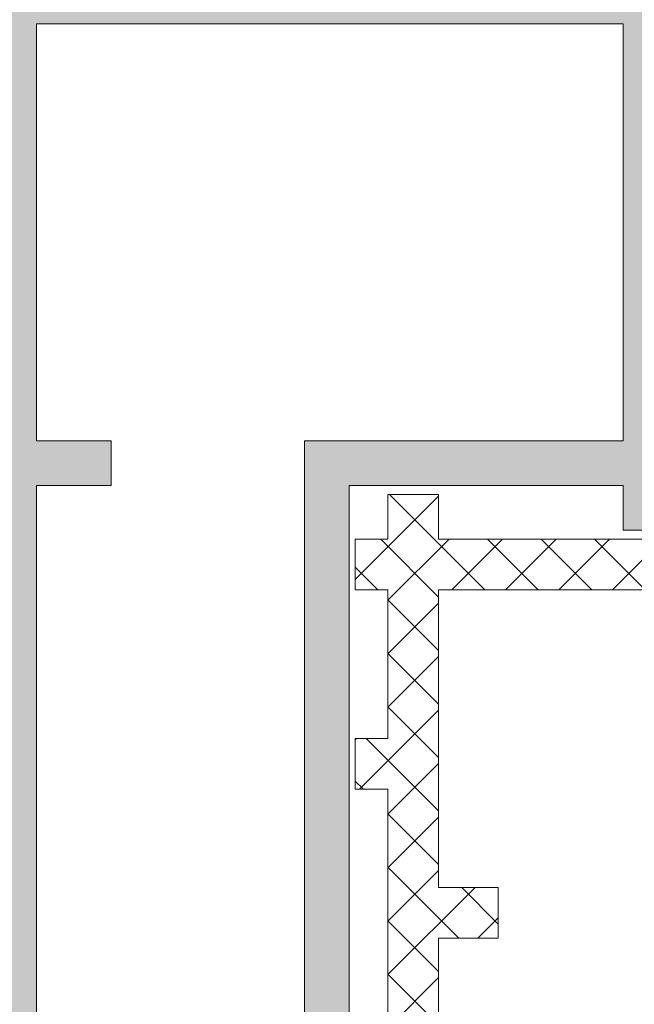
# Model space of a CAD drawing. Units: millimetres. Extents: x 3733 to 4153, y -566 to -269.
# Drawn here: x 3775 to 3785, y -402 to -386 of the extents above; entities that cross this region are included whole.
import ezdxf

# ---------------------------------------------------------------- set-up
doc = ezdxf.new("R2010")
doc.units = ezdxf.units.MM
doc.layers.get('0').update_dxf_attribs({"lineweight": 9})
doc.layers.add('SOMBREADOS', color=18, linetype='Continuous')

msp = doc.modelspace()

# ---------------------------------------------------------------- hatches: boundary and pattern name
at = {"layer": 'SOMBREADOS'}
h = msp.add_hatch(dxfattribs=at)
h.set_pattern_fill('ANSI37', color=256, scale=0.2, style=0)
h.set_pattern_definition([(45, (3732.686791781289, 1513.480017856216), (-0.4490128060534576, 0.4490128060534577), []), (135, (3732.686791781289, 1513.480017856216), (-0.4490128060534577, -0.4490128060534576), [])])
h.paths.add_polyline_path([(3796.627622445396, -327.2803947963919), (3789.12980899284, -327.2803947963919), (3788.00480899284, -325.7056566437818), (3787.928715719117, -325.7056566437818), (3787.028715719118, -326.2306566437817), (3786.878715719117, -326.2306566437817), (3786.878715719117, -324.0806566437818), (3787.028715719118, -324.0806566437818), (3787.928715719117, -324.6056566437817), (3788.451196980237, -324.6056566437817), (3789.644377155007, -326.2803947963919), (3796.113054283229, -326.2803947963919), (3797.306176139376, -324.6056566437817), (3797.828715719118, -324.6056566437817), (3798.728715719118, -324.0806566437818), (3798.878715719117, -324.0806566437818), (3798.878715719117, -326.2306566437817), (3798.728715719118, -326.2306566437817), (3797.828715719118, -325.7056566437818), (3797.752622445396, -325.7056566437818)])
h.paths.add_polyline_path([(3796.627622445396, -318.5709184911718), (3789.12980899284, -318.5709184911718), (3788.00480899284, -320.1456566437816), (3787.928715719117, -320.1456566437816), (3787.028715719118, -319.6206566437818), (3786.878715719117, -319.6206566437818), (3786.878715719117, -321.7706566437816), (3787.028715719118, -321.7706566437816), (3787.928715719117, -321.2456566437818), (3788.451196980237, -321.2456566437818), (3789.644377155007, -319.5709184911718), (3796.113054283229, -319.5709184911718), (3797.306176139376, -321.2456566437818), (3797.828715719118, -321.2456566437818), (3798.728715719118, -321.7706566437816), (3798.878715719117, -321.7706566437816), (3798.878715719117, -319.6206566437818), (3798.728715719118, -319.6206566437818), (3797.828715719118, -320.1456566437816), (3797.752622445396, -320.1456566437816)])
h.paths.add_polyline_path([(3796.627622445396, -362.2449855827617), (3789.12980899284, -362.2449855827617), (3788.00480899284, -363.819723735372), (3787.928715719117, -363.819723735372), (3787.028715719118, -363.2947237353719), (3786.878715719117, -363.2947237353719), (3786.878715719117, -365.444723735372), (3787.028715719118, -365.444723735372), (3787.928715719117, -364.9197237353719), (3788.451196980237, -364.9197237353719), (3789.644377155007, -363.2449855827617), (3796.113054283229, -363.2449855827617), (3797.306176139376, -364.9197237353719), (3797.828715719118, -364.9197237353719), (3798.728715719118, -365.444723735372), (3798.878715719117, -365.444723735372), (3798.878715719117, -363.2947237353719), (3798.728715719118, -363.2947237353719), (3797.828715719118, -363.819723735372), (3797.752622445396, -363.819723735372)])
h.paths.add_polyline_path([(3796.627622445396, -370.9544618879818), (3789.12980899284, -370.9544618879818), (3788.00480899284, -369.379723735372), (3787.928715719117, -369.379723735372), (3787.028715719118, -369.904723735372), (3786.878715719117, -369.904723735372), (3786.878715719117, -367.754723735372), (3787.028715719118, -367.754723735372), (3787.928715719117, -368.279723735372), (3788.451196980237, -368.279723735372), (3789.644377155007, -369.9544618879818), (3796.113054283229, -369.9544618879818), (3797.306176139376, -368.279723735372), (3797.828715719118, -368.279723735372), (3798.728715719118, -367.754723735372), (3798.878715719117, -367.754723735372), (3798.878715719117, -369.904723735372), (3798.728715719118, -369.904723735372), (3797.828715719118, -369.379723735372), (3797.752622445396, -369.379723735372)])
h.paths.add_polyline_path([(3793.506018721413, -376.2197237353721), (3792.312838546643, -374.5449855827619), (3785.844161418421, -374.5449855827619), (3784.651039562274, -376.2197237353721), (3784.128499982532, -376.2197237353721), (3783.228499982532, -376.744723735372), (3783.078499982532, -376.744723735372), (3783.078499982532, -375.6697237353719), (3783.078499982532, -374.5947237353721), (3783.228499982532, -374.5947237353721), (3784.128499982532, -375.119723735372), (3784.204593256253, -375.119723735372), (3785.329593256253, -373.5449855827619), (3790.378499982532, -373.5449855827619), (3792.82740670881, -373.5449855827619), (3793.95240670881, -375.119723735372), (3794.028499982532, -375.119723735372), (3794.928499982532, -374.5947237353721), (3795.078499982532, -374.5947237353721), (3795.078499982532, -375.6697237353719), (3795.078499982532, -376.744723735372), (3794.928499982532, -376.744723735372), (3794.028499982532, -376.2197237353721)])
h.paths.add_polyline_path([(3793.506018721413, -379.579723735372), (3792.312838546643, -381.254461887982), (3785.844161418421, -381.254461887982), (3784.651039562274, -379.579723735372), (3784.128499982532, -379.579723735372), (3783.228499982532, -379.0547237353719), (3783.078499982532, -379.0547237353719), (3783.078499982532, -380.129723735372), (3783.078499982532, -381.204723735372), (3783.228499982532, -381.204723735372), (3784.128499982532, -380.6797237353719), (3784.204593256253, -380.6797237353719), (3785.329593256253, -382.254461887982), (3790.378499982532, -382.254461887982), (3792.82740670881, -382.254461887982), (3793.95240670881, -380.6797237353719), (3794.028499982532, -380.6797237353719), (3794.928499982532, -381.204723735372), (3795.078499982532, -381.204723735372), (3795.078499982532, -380.129723735372), (3795.078499982532, -379.0547237353719), (3794.928499982532, -379.0547237353719), (3794.028499982532, -379.579723735372)])
edge = h.paths.add_edge_path()
edge.add_line((3785.428499982532, -386.050678625362), (3785.428499982532, -387.7506786253628))
edge.add_arc((3785.628499982533, -387.7506786253629), 0.2000000000002728, 179.9999999999674, 299.9999999999389)
edge.add_line((3785.728499982532, -387.92388370612), (3786.582089821019, -387.4310633830917))
edge.add_arc((3786.882089821019, -387.9506786253625), 0.6000000000004266, 90.00000000004343, 120.0000000000467, ccw=False)
edge.add_line((3786.882089821019, -387.350678625362), (3791.274910144046, -387.350678625362))
edge.add_arc((3791.274910144045, -387.9506786253625), 0.6000000000004775, 59.999999999953275, 89.99999999995657, ccw=False)
edge.add_line((3791.574910144046, -387.4310633830917), (3792.428499982532, -387.92388370612))
edge.add_arc((3792.528499982532, -387.7506786253629), 0.2000000000001876, 240.0000000000611, 360.0000000000326)
edge.add_line((3792.728499982532, -387.7506786253628), (3792.728499982532, -386.050678625362))
edge.add_arc((3792.528499982533, -386.0506786253626), 0.1999999999998181, 1.628443996910802e-10, 120.0000000001494)
edge.add_line((3792.428499982532, -385.8774735446061), (3791.574910144046, -386.370293867634))
edge.add_arc((3791.274910144047, -385.8506786253627), 0.6000000000002368, 269.99999999991314, 299.9999999999067, ccw=False)
edge.add_line((3791.274910144046, -386.4506786253628), (3786.882089821019, -386.4506786253628))
edge.add_arc((3786.882089821018, -385.8506786253627), 0.6000000000000796, 240.0000000000906, 270.0000000000868, ccw=False)
edge.add_line((3786.582089821019, -386.370293867634), (3785.728499982532, -385.8774735446061))
edge.add_arc((3785.628499982532, -386.0506786253626), 0.1999999999998242, 59.99999999985058, 179.9999999998372)
edge = h.paths.add_edge_path()
edge.add_line((3785.428499982532, -392.1551318176907), (3785.428499982532, -390.4551318176907))
edge.add_arc((3785.628499982533, -390.4551318176908), 0.2000000000002728, 60.00000000002848, 179.9999999999674, ccw=False)
edge.add_line((3785.728499982532, -390.2819267369339), (3786.582089821019, -390.7747470599618))
edge.add_arc((3786.88208982102, -390.2551318176912), 0.6000000000006844, 239.9999999998673, 269.9999999998697)
edge.add_line((3786.882089821019, -390.8551318176919), (3791.274910144046, -390.8551318176919))
edge.add_arc((3791.274910144044, -390.2551318176912), 0.6000000000007049, 270.0000000001303, 300.0000000001327)
edge.add_line((3791.574910144046, -390.7747470599618), (3792.428499982532, -390.2819267369339))
edge.add_arc((3792.528499982532, -390.4551318176908), 0.1999999999999906, 3.26281224261038e-11, 119.9999999999715, ccw=False)
edge.add_line((3792.728499982532, -390.4551318176907), (3792.728499982532, -392.1551318176907))
edge.add_arc((3792.528499982532, -392.1551318176907), 0.2000000000002728, -119.99999999995521, 0, ccw=False)
edge.add_line((3792.428499982532, -392.3283368984478), (3791.574910144046, -391.8355165754208))
edge.add_arc((3791.274910144044, -392.3551318176915), 0.6000000000007829, 59.99999999987268, 89.99999999986973)
edge.add_line((3791.274910144046, -391.7551318176907), (3786.882089821019, -391.7551318176907))
edge.add_arc((3786.88208982102, -392.3551318176914), 0.6000000000007617, 90.00000000013027, 120.00000000013)
edge.add_line((3786.582089821019, -391.8355165754208), (3785.728499982532, -392.3283368984478))
edge.add_arc((3785.628499982533, -392.1551318176907), 0.2000000000000891, 180, 299.9999999999552, ccw=False)
edge = h.paths.add_edge_path()
edge.add_line((3780.728715719118, -395.099723735372), (3780.178715719117, -395.099723735372))
edge.add_line((3780.178715719117, -395.099723735372), (3780.178715719117, -394.2497237353721))
edge.add_line((3780.178715719117, -394.2497237353721), (3780.728715719118, -394.2497237353721))
edge.add_line((3780.728715719118, -394.2497237353721), (3780.728715719118, -393.4997237353721))
edge.add_line((3780.728715719118, -393.4997237353721), (3781.578715719118, -393.4997237353721))
edge.add_line((3781.578715719118, -393.4997237353721), (3781.578715719118, -394.2497237353721))
edge.add_line((3781.578715719118, -394.2497237353721), (3793.728715719118, -394.2497237353721))
edge.add_line((3793.728715719118, -394.2497237353721), (3793.728715719118, -393.4997237353721))
edge.add_line((3793.728715719118, -393.4997237353721), (3794.578715719118, -393.4997237353721))
edge.add_line((3794.578715719118, -393.4997237353721), (3794.578715719118, -394.2497237353721))
edge.add_line((3794.578715719118, -394.2497237353721), (3797.078715719118, -394.2497237353721))
edge.add_line((3797.078715719118, -394.2497237353721), (3797.078715719118, -393.4997237353721))
edge.add_line((3797.078715719118, -393.4997237353721), (3797.928715719117, -393.4997237353721))
edge.add_line((3797.928715719117, -393.4997237353721), (3797.928715719117, -394.2497237353721))
edge.add_line((3797.928715719117, -394.2497237353721), (3798.478715719118, -394.2497237353721))
edge.add_line((3798.478715719118, -394.2497237353721), (3798.478715719118, -395.099723735372))
edge.add_line((3798.478715719118, -395.099723735372), (3797.928715719117, -395.099723735372))
edge.add_line((3797.928715719117, -395.099723735372), (3797.928715719117, -397.599723735372))
edge.add_line((3797.928715719117, -397.599723735372), (3798.478715719118, -397.599723735372))
edge.add_line((3798.478715719118, -397.599723735372), (3798.478715719118, -398.4497237353719))
edge.add_line((3798.478715719118, -398.4497237353719), (3797.928715719117, -398.4497237353719))
edge.add_line((3797.928715719117, -398.4497237353719), (3797.928715719117, -402.2497237353721))
edge.add_line((3797.928715719117, -402.2497237353721), (3798.478715719118, -402.2497237353721))
edge.add_line((3798.478715719118, -402.2497237353721), (3798.478715719118, -403.099723735372))
edge.add_line((3798.478715719118, -403.099723735372), (3797.928715719117, -403.099723735372))
edge.add_line((3797.928715719117, -403.099723735372), (3797.928715719117, -406.1497237353728))
edge.add_line((3797.928715719117, -406.1497237353728), (3798.478715719118, -406.1497237353728))
edge.add_line((3798.478715719118, -406.1497237353728), (3798.478715719118, -407.349723735372))
edge.add_arc((3798.228715719118, -407.349723735372), 0.25, -90, 0, ccw=False)
edge.add_line((3798.228715719118, -407.599723735372), (3798.178715719117, -407.599723735372))
edge.add_arc((3798.178715719117, -407.349723735372), 0.25, 180, 270, ccw=False)
edge.add_line((3797.928715719117, -407.349723735372), (3797.928715719117, -406.6997237353719))
edge.add_line((3797.928715719117, -406.6997237353719), (3797.078715719118, -406.6997237353719))
edge.add_line((3797.078715719118, -406.6997237353719), (3797.078715719118, -400.9497237353719))
edge.add_line((3797.078715719118, -400.9497237353719), (3796.078715719118, -400.9497237353719))
edge.add_line((3796.078715719118, -400.9497237353719), (3796.078715719118, -400.099723735372))
edge.add_line((3796.078715719118, -400.099723735372), (3797.078715719118, -400.099723735372))
edge.add_line((3797.078715719118, -400.099723735372), (3797.078715719118, -395.099723735372))
edge.add_line((3797.078715719118, -395.099723735372), (3781.578715719118, -395.099723735372))
edge.add_line((3781.578715719118, -395.099723735372), (3781.578715719118, -400.099723735372))
edge.add_line((3781.578715719118, -400.099723735372), (3782.578715719118, -400.099723735372))
edge.add_line((3782.578715719118, -400.099723735372), (3782.578715719118, -400.9497237353719))
edge.add_line((3782.578715719118, -400.9497237353719), (3781.578715719118, -400.9497237353719))
edge.add_line((3781.578715719118, -400.9497237353719), (3781.578715719118, -406.6997237353719))
edge.add_line((3781.578715719118, -406.6997237353719), (3780.728715719118, -406.6997237353719))
edge.add_line((3780.728715719118, -406.6997237353719), (3780.728715719118, -407.349723735372))
edge.add_arc((3780.478715719118, -407.349723735372), 0.25, -90, 0, ccw=False)
edge.add_line((3780.478715719118, -407.599723735372), (3780.428715719117, -407.599723735372))
edge.add_arc((3780.428715719117, -407.349723735372), 0.25, 180, 270, ccw=False)
edge.add_line((3780.178715719117, -407.349723735372), (3780.178715719117, -406.1497237353728))
edge.add_line((3780.178715719117, -406.1497237353728), (3780.728715719118, -406.1497237353728))
edge.add_line((3780.728715719118, -406.1497237353728), (3780.728715719118, -403.099723735372))
edge.add_line((3780.728715719118, -403.099723735372), (3780.178715719117, -403.099723735372))
edge.add_line((3780.178715719117, -403.099723735372), (3780.178715719117, -402.2497237353721))
edge.add_line((3780.178715719117, -402.2497237353721), (3780.728715719118, -402.2497237353721))
edge.add_line((3780.728715719118, -402.2497237353721), (3780.728715719118, -398.4497237353719))
edge.add_line((3780.728715719118, -398.4497237353719), (3780.178715719117, -398.4497237353719))
edge.add_line((3780.178715719117, -398.4497237353719), (3780.178715719117, -397.599723735372))
edge.add_line((3780.178715719117, -397.599723735372), (3780.728715719118, -397.599723735372))
edge.add_line((3780.728715719118, -397.599723735372), (3780.728715719118, -395.099723735372))
edge = h.paths.add_edge_path()
edge.add_arc((3783.400125880632, -430.1480326120378), 0.6000000000001688, 269.9999999999566, 299.99999999996055, ccw=False)
edge.add_line((3783.400125880631, -430.7480326120381), (3779.007305557604, -430.7480326120381))
edge.add_arc((3779.007305557604, -430.1480326120378), 0.6000000000002501, 240.0000000000394, 270.0000000000434, ccw=False)
edge.add_line((3778.707305557604, -430.6676478543088), (3777.853715719118, -430.1748275312809))
edge.add_arc((3777.753715719118, -430.348032612038), 0.2000000000000891, 60.00000000004481, 180)
edge.add_line((3777.553715719117, -430.348032612038), (3777.553715719117, -432.048032612038))
edge.add_arc((3777.753715719118, -432.0480326120379), 0.2000000000002728, 180.0000000000326, 299.9999999999715)
edge.add_line((3777.853715719118, -432.2212376927948), (3778.707305557604, -431.7284173697669))
edge.add_arc((3779.007305557603, -432.2480326120381), 0.6000000000000891, 89.9999999999132, 119.9999999999149, ccw=False)
edge.add_line((3779.007305557604, -431.6480326120379), (3783.400125880632, -431.6480326120379))
edge.add_arc((3783.400125880632, -432.2480326120365), 0.5999999999985448, 60.00000000004411, 90.00000000004343, ccw=False)
edge.add_line((3783.700125880631, -431.7284173697669), (3784.553715719117, -432.2212376927948))
edge.add_arc((3784.653715719117, -432.0480326120379), 0.1999999999999906, 240.0000000000285, 359.9999999999674)
edge.add_line((3784.853715719118, -432.048032612038), (3784.853715719118, -430.348032612038))
edge.add_arc((3784.653715719117, -430.348032612038), 0.2000000000002728, 0, 119.9999999999552)
edge.add_line((3784.553715719117, -430.1748275312809), (3783.700125880631, -430.6676478543088))
edge = h.paths.add_edge_path()
edge.add_arc((3783.400125880632, -425.963039449701), 0.6000000000000398, 60.00000000008244, 90.00000000008686)
edge.add_line((3783.400125880631, -425.3630394497009), (3779.007305557604, -425.3630394497009))
edge.add_arc((3779.007305557603, -425.963039449701), 0.6000000000001364, 89.99999999991316, 119.9999999999176)
edge.add_line((3778.707305557604, -425.4434242074299), (3777.853715719118, -425.9362445304569))
edge.add_arc((3777.753715719118, -425.7630394496999), 0.1999999999999906, 180.0000000000326, 299.99999999997146, ccw=False)
edge.add_line((3777.553715719117, -425.7630394497), (3777.553715719117, -424.0630394497))
edge.add_arc((3777.753715719117, -424.0630394497006), 0.1999999999998181, 59.999999999850615, 179.9999999998371, ccw=False)
edge.add_line((3777.853715719118, -423.8898343689441), (3778.707305557604, -424.3826546919709))
edge.add_arc((3779.007305557605, -423.8630394497002), 0.6000000000007337, 239.99999999987, 269.9999999998697)
edge.add_line((3779.007305557604, -424.463039449701), (3783.400125880632, -424.463039449701))
edge.add_arc((3783.40012588063, -423.8630394497019), 0.5999999999991132, 270.0000000001737, 300.0000000001712)
edge.add_line((3783.700125880631, -424.3826546919709), (3784.553715719117, -423.8898343689441))
edge.add_arc((3784.653715719118, -424.0630394497006), 0.1999999999998242, 1.6291323845507577e-10, 120.00000000014941, ccw=False)
edge.add_line((3784.853715719118, -424.0630394497), (3784.853715719118, -425.7630394497))
edge.add_arc((3784.653715719117, -425.7630394496999), 0.2000000000002728, 240.0000000000285, 359.99999999996743, ccw=False)
edge.add_line((3784.553715719117, -425.9362445304569), (3783.700125880631, -425.4434242074299))
edge = h.paths.add_edge_path()
edge.add_arc((3783.400125880632, -476.201414858707), 0.6000000000000398, 60.00000000008244, 90.00000000008686)
edge.add_line((3783.400125880631, -475.6014148587069), (3779.007305557604, -475.6014148587069))
edge.add_arc((3779.007305557603, -476.201414858707), 0.6000000000001364, 89.99999999991316, 119.9999999999176)
edge.add_line((3778.707305557604, -475.6817996164359), (3777.853715719118, -476.1746199394638))
edge.add_arc((3777.753715719118, -476.0014148587062), 0.2000000000005814, 179.9999999998371, 299.99999999987375, ccw=False)
edge.add_line((3777.553715719117, -476.0014148587056), (3777.553715719117, -474.3014148587058))
edge.add_arc((3777.753715719117, -474.3014148587064), 0.1999999999998181, 59.999999999850615, 179.9999999998371, ccw=False)
edge.add_line((3777.853715719118, -474.1282097779499), (3778.707305557604, -474.6210301009769))
edge.add_arc((3779.007305557605, -474.1014148587063), 0.6000000000007337, 239.99999999987, 269.9999999998697)
edge.add_line((3779.007305557604, -474.701414858707), (3783.400125880632, -474.701414858707))
edge.add_arc((3783.40012588063, -474.1014148587079), 0.5999999999991132, 270.0000000001737, 300.0000000001712)
edge.add_line((3783.700125880631, -474.6210301009769), (3784.553715719117, -474.1282097779499))
edge.add_arc((3784.653715719118, -474.3014148587064), 0.1999999999998242, 1.6291323845507577e-10, 120.00000000014941, ccw=False)
edge.add_line((3784.853715719118, -474.3014148587058), (3784.853715719118, -476.0014148587056))
edge.add_arc((3784.653715719117, -476.0014148587062), 0.2000000000002728, -119.99999999987381, 1.6291323845507577e-10, ccw=False)
edge.add_line((3784.553715719117, -476.1746199394638), (3783.700125880631, -475.6817996164359))
edge = h.paths.add_edge_path()
edge.add_arc((3783.400125880632, -480.3864080210438), 0.6000000000001688, 269.9999999999566, 299.99999999996055, ccw=False)
edge.add_line((3783.400125880631, -480.9864080210441), (3779.007305557604, -480.9864080210441))
edge.add_arc((3779.007305557604, -480.3864080210438), 0.6000000000002501, 240.0000000000394, 270.0000000000434, ccw=False)
edge.add_line((3778.707305557604, -480.9060232633149), (3777.853715719118, -480.413202940287))
edge.add_arc((3777.753715719118, -480.586408021044), 0.2000000000000891, 60.00000000004481, 180)
edge.add_line((3777.553715719117, -480.586408021044), (3777.553715719117, -482.2864080210441))
edge.add_arc((3777.753715719118, -482.2864080210439), 0.2000000000002728, 180.0000000000326, 299.9999999999715)
edge.add_line((3777.853715719118, -482.4596131018009), (3778.707305557604, -481.966792778773))
edge.add_arc((3779.007305557603, -482.4864080210442), 0.6000000000000891, 89.9999999999132, 119.9999999999149, ccw=False)
edge.add_line((3779.007305557604, -481.886408021044), (3783.400125880632, -481.886408021044))
edge.add_arc((3783.400125880632, -482.4864080210425), 0.5999999999985448, 60.00000000004411, 90.00000000004343, ccw=False)
edge.add_line((3783.700125880631, -481.966792778773), (3784.553715719117, -482.4596131018009))
edge.add_arc((3784.653715719117, -482.2864080210439), 0.1999999999999906, 240.0000000000285, 359.9999999999674)
edge.add_line((3784.853715719118, -482.2864080210441), (3784.853715719118, -480.586408021044))
edge.add_arc((3784.653715719117, -480.586408021044), 0.2000000000002728, 0, 119.9999999999552)
edge.add_line((3784.553715719117, -480.413202940287), (3783.700125880631, -480.9060232633149))
edge = h.paths.add_edge_path()
edge.add_line((3780.728715719118, -511.2497237353721), (3780.178715719117, -511.2497237353721))
edge.add_line((3780.178715719117, -511.2497237353721), (3780.178715719117, -512.099723735372))
edge.add_line((3780.178715719117, -512.099723735372), (3780.728715719118, -512.099723735372))
edge.add_line((3780.728715719118, -512.099723735372), (3780.728715719118, -512.849723735372))
edge.add_line((3780.728715719118, -512.849723735372), (3781.578715719118, -512.849723735372))
edge.add_line((3781.578715719118, -512.849723735372), (3781.578715719118, -512.099723735372))
edge.add_line((3781.578715719118, -512.099723735372), (3793.728715719118, -512.099723735372))
edge.add_line((3793.728715719118, -512.099723735372), (3793.728715719118, -512.849723735372))
edge.add_line((3793.728715719118, -512.849723735372), (3794.578715719118, -512.849723735372))
edge.add_line((3794.578715719118, -512.849723735372), (3794.578715719118, -512.099723735372))
edge.add_line((3794.578715719118, -512.099723735372), (3797.078715719118, -512.099723735372))
edge.add_line((3797.078715719118, -512.099723735372), (3797.078715719118, -512.849723735372))
edge.add_line((3797.078715719118, -512.849723735372), (3797.928715719117, -512.849723735372))
edge.add_line((3797.928715719117, -512.849723735372), (3797.928715719117, -512.099723735372))
edge.add_line((3797.928715719117, -512.099723735372), (3798.478715719118, -512.099723735372))
edge.add_line((3798.478715719118, -512.099723735372), (3798.478715719118, -511.2497237353721))
edge.add_line((3798.478715719118, -511.2497237353721), (3797.928715719117, -511.2497237353721))
edge.add_line((3797.928715719117, -511.2497237353721), (3797.928715719117, -508.7497237353721))
edge.add_line((3797.928715719117, -508.7497237353721), (3798.478715719118, -508.7497237353721))
edge.add_line((3798.478715719118, -508.7497237353721), (3798.478715719118, -507.8997237353728))
edge.add_line((3798.478715719118, -507.8997237353728), (3797.928715719117, -507.8997237353728))
edge.add_line((3797.928715719117, -507.8997237353728), (3797.928715719117, -504.099723735372))
edge.add_line((3797.928715719117, -504.099723735372), (3798.478715719118, -504.099723735372))
edge.add_line((3798.478715719118, -504.099723735372), (3798.478715719118, -503.2497237353721))
edge.add_line((3798.478715719118, -503.2497237353721), (3797.928715719117, -503.2497237353721))
edge.add_line((3797.928715719117, -503.2497237353721), (3797.928715719117, -500.1997237353719))
edge.add_line((3797.928715719117, -500.1997237353719), (3798.478715719118, -500.1997237353719))
edge.add_line((3798.478715719118, -500.1997237353719), (3798.478715719118, -498.9997237353721))
edge.add_arc((3798.228715719118, -498.9997237353721), 0.25, 0, 90)
edge.add_line((3798.228715719118, -498.7497237353721), (3798.178715719117, -498.7497237353721))
edge.add_arc((3798.178715719117, -498.9997237353721), 0.25, 90, 180)
edge.add_line((3797.928715719117, -498.9997237353721), (3797.928715719117, -499.6497237353728))
edge.add_line((3797.928715719117, -499.6497237353728), (3797.078715719118, -499.6497237353728))
edge.add_line((3797.078715719118, -499.6497237353728), (3797.078715719118, -505.3997237353728))
edge.add_line((3797.078715719118, -505.3997237353728), (3796.078715719118, -505.3997237353728))
edge.add_line((3796.078715719118, -505.3997237353728), (3796.078715719118, -506.2497237353721))
edge.add_line((3796.078715719118, -506.2497237353721), (3797.078715719118, -506.2497237353721))
edge.add_line((3797.078715719118, -506.2497237353721), (3797.078715719118, -511.2497237353721))
edge.add_line((3797.078715719118, -511.2497237353721), (3781.578715719118, -511.2497237353721))
edge.add_line((3781.578715719118, -511.2497237353721), (3781.578715719118, -506.2497237353721))
edge.add_line((3781.578715719118, -506.2497237353721), (3782.578715719118, -506.2497237353721))
edge.add_line((3782.578715719118, -506.2497237353721), (3782.578715719118, -505.3997237353728))
edge.add_line((3782.578715719118, -505.3997237353728), (3781.578715719118, -505.3997237353728))
edge.add_line((3781.578715719118, -505.3997237353728), (3781.578715719118, -499.6497237353728))
edge.add_line((3781.578715719118, -499.6497237353728), (3780.728715719118, -499.6497237353728))
edge.add_line((3780.728715719118, -499.6497237353728), (3780.728715719118, -498.9997237353721))
edge.add_arc((3780.478715719118, -498.9997237353721), 0.25, 0, 90)
edge.add_line((3780.478715719118, -498.7497237353721), (3780.428715719117, -498.7497237353721))
edge.add_arc((3780.428715719117, -498.9997237353721), 0.25, 90, 180)
edge.add_line((3780.178715719117, -498.9997237353721), (3780.178715719117, -500.1997237353719))
edge.add_line((3780.178715719117, -500.1997237353719), (3780.728715719118, -500.1997237353719))
edge.add_line((3780.728715719118, -500.1997237353719), (3780.728715719118, -503.2497237353721))
edge.add_line((3780.728715719118, -503.2497237353721), (3780.178715719117, -503.2497237353721))
edge.add_line((3780.178715719117, -503.2497237353721), (3780.178715719117, -504.099723735372))
edge.add_line((3780.178715719117, -504.099723735372), (3780.728715719118, -504.099723735372))
edge.add_line((3780.728715719118, -504.099723735372), (3780.728715719118, -507.8997237353728))
edge.add_line((3780.728715719118, -507.8997237353728), (3780.178715719117, -507.8997237353728))
edge.add_line((3780.178715719117, -507.8997237353728), (3780.178715719117, -508.7497237353721))
edge.add_line((3780.178715719117, -508.7497237353721), (3780.728715719118, -508.7497237353721))
edge.add_line((3780.728715719118, -508.7497237353721), (3780.728715719118, -511.2497237353721))
edge = h.paths.add_edge_path()
edge.add_line((3785.428499982532, -514.1943156530529), (3785.428499982532, -515.8943156530529))
edge.add_arc((3785.628499982533, -515.8943156530528), 0.2000000000002728, 180.0000000000326, 299.9999999999715)
edge.add_line((3785.728499982532, -516.0675207338097), (3786.582089821019, -515.5747004107827))
edge.add_arc((3786.882089821019, -516.0943156530536), 0.6000000000005251, 90.00000000004343, 120.00000000004121, ccw=False)
edge.add_line((3786.882089821019, -515.494315653053), (3791.274910144046, -515.494315653053))
edge.add_arc((3791.274910144045, -516.0943156530536), 0.6000000000005912, 59.999999999958675, 89.99999999995657, ccw=False)
edge.add_line((3791.574910144046, -515.5747004107827), (3792.428499982532, -516.0675207338097))
edge.add_arc((3792.528499982532, -515.8943156530528), 0.1999999999999906, 240.0000000000285, 359.9999999999674)
edge.add_line((3792.728499982532, -515.8943156530529), (3792.728499982532, -514.1943156530529))
edge.add_arc((3792.528499982532, -514.1943156530529), 0.2000000000002728, 0, 119.9999999999552)
edge.add_line((3792.428499982532, -514.0211105722958), (3791.574910144046, -514.5139308953237))
edge.add_arc((3791.274910144046, -513.9943156530526), 0.6000000000002673, 269.9999999999566, 299.9999999999552, ccw=False)
edge.add_line((3791.274910144046, -514.594315653053), (3786.882089821019, -514.594315653053))
edge.add_arc((3786.882089821018, -513.9943156530526), 0.6000000000003638, 240.0000000000448, 270.0000000000434, ccw=False)
edge.add_line((3786.582089821019, -514.5139308953237), (3785.728499982532, -514.0211105722958))
edge.add_arc((3785.628499982533, -514.1943156530529), 0.2000000000000891, 60.00000000004481, 180)
edge = h.paths.add_edge_path()
edge.add_line((3785.428499982532, -520.2987688453818), (3785.428499982532, -518.5987688453818))
edge.add_arc((3785.628499982533, -518.5987688453819), 0.2000000000002728, 60.00000000002848, 179.9999999999674, ccw=False)
edge.add_line((3785.728499982532, -518.4255637646249), (3786.582089821019, -518.9183840876519))
edge.add_arc((3786.88208982102, -518.3987688453813), 0.6000000000005555, 239.9999999999103, 269.9999999999131)
edge.add_line((3786.882089821019, -518.9987688453818), (3791.274910144046, -518.9987688453818))
edge.add_arc((3791.274910144045, -518.3987688453813), 0.6000000000005912, 270.0000000000868, 300.0000000000898)
edge.add_line((3791.574910144046, -518.9183840876519), (3792.428499982532, -518.4255637646249))
edge.add_arc((3792.528499982532, -518.5987688453819), 0.1999999999999906, 3.26281224261038e-11, 119.9999999999715, ccw=False)
edge.add_line((3792.728499982532, -518.5987688453818), (3792.728499982532, -520.2987688453818))
edge.add_arc((3792.528499982532, -520.2987688453818), 0.2000000000002728, -119.99999999995521, 0, ccw=False)
edge.add_line((3792.428499982532, -520.4719739261388), (3791.574910144046, -519.979153603111))
edge.add_arc((3791.274910144046, -520.4987688453821), 0.6000000000002673, 60.00000000004481, 90.00000000004343)
edge.add_line((3791.274910144046, -519.8987688453817), (3786.882089821019, -519.8987688453817))
edge.add_arc((3786.882089821018, -520.4987688453821), 0.6000000000003638, 89.99999999995657, 119.9999999999552)
edge.add_line((3786.582089821019, -519.979153603111), (3785.728499982532, -520.4719739261388))
edge.add_arc((3785.628499982533, -520.2987688453818), 0.2000000000000891, 180, 299.9999999999552, ccw=False)
h.paths.add_polyline_path([(3788.451196836511, -531.0519511418399), (3789.64437699935, -529.377213005977), (3796.113054062885, -529.377213005977), (3797.306175907101, -531.0519511418399), (3797.828715481617, -531.0519511418399), (3798.728715472617, -531.5769511365888), (3798.878715471117, -531.5769511365888), (3798.878715471117, -530.5019511473388), (3798.878715471117, -529.4269511580899), (3798.728715472617, -529.4269511580899), (3797.828715481617, -529.9519511528399), (3797.752622208656, -529.9519511528399), (3796.627622219907, -528.3772130159768), (3791.578715544118, -528.3772130159768), (3789.129808842328, -528.3772130159768), (3788.004808853579, -529.9519511528399), (3787.928715580617, -529.9519511528399), (3787.028715589618, -529.4269511580899), (3786.878715591118, -529.4269511580899), (3786.878715591118, -530.5019511473388), (3786.878715591118, -531.5769511365888), (3787.028715589618, -531.5769511365888), (3787.928715580617, -531.0519511418399)])
h.paths.add_polyline_path([(3788.451196836511, -534.3161185614599), (3789.64437699935, -535.9908566973229), (3796.113054062885, -535.9908566973229), (3797.306175907101, -534.3161185614599), (3797.828715481617, -534.3161185614599), (3798.728715472617, -533.7911185667099), (3798.878715471117, -533.7911185667099), (3798.878715471117, -534.8661185559597), (3798.878715471117, -535.9411185452097), (3798.728715472617, -535.9411185452097), (3797.828715481617, -535.4161185504597), (3797.752622208656, -535.4161185504597), (3796.627622219907, -536.990856687323), (3791.578715544118, -536.990856687323), (3789.129808842328, -536.990856687323), (3788.004808853579, -535.4161185504597), (3787.928715580617, -535.4161185504597), (3787.028715589618, -535.9411185452097), (3786.878715591118, -535.9411185452097), (3786.878715591118, -534.8661185559597), (3786.878715591118, -533.7911185667099), (3787.028715589618, -533.7911185667099), (3787.928715580617, -534.3161185614599)])
h = msp.add_hatch(color=256, dxfattribs=at)
h.paths.add_polyline_path([(3775.728715719118, -407.8586940348209), (3774.828715719118, -407.617539761633), (3774.828715719118, -393.349723735372), (3776.078715719118, -393.349723735372), (3776.078715719118, -392.599723735372), (3774.828715719118, -392.599723735372), (3774.828715719118, -385.599723735372), (3784.678715719117, -385.599723735372), (3784.678715719117, -392.599723735372), (3779.328715719118, -392.599723735372), (3779.328715719118, -408.0196944545148), (3777.829146592288, -408.4215027910441), (3776.328715719118, -408.0194635502789), (3776.328715719118, -406.849723735372), (3775.728715719118, -406.849723735372)], flags=16)
edge = h.paths.add_edge_path()
edge.add_line((3787.236259241993, -393.8500390178788), (3787.241210224461, -393.8513777051419))
edge.add_arc((3787.278499982533, -393.7060867076818), 0.1499999999999182, 255.6054125467758, 361.251415228152)
edge.add_line((3787.428464205723, -393.7028107707497), (3786.820590920936, -392.0980252989118))
edge.add_line((3786.820590920936, -392.0980252989129), (3786.823029197032, -392.0952827199978))
edge.add_arc((3786.728499982532, -392.1279052215268), 0.1000000000000142, 19.03980869324704, 200.0715258645265)
edge.add_line((3786.634573490153, -392.1622245168189), (3785.724767957343, -392.4946534614999))
edge.add_arc((3785.578499982532, -392.5279052215267), 0.149999999999955, -90.00000000000807, 12.807632657565591, ccw=False)
edge.add_line((3785.578499982532, -392.6779052215268), (3785.428499982532, -392.6779052215268))
edge.add_arc((3785.428499982532, -392.5279052215267), 0.1499999999999773, 90, 270, ccw=False)
edge.add_line((3785.428499982532, -392.3779052215268), (3785.428499982532, -390.1279052215268))
edge.add_line((3785.428499982532, -390.1279052215268), (3785.42862730568, -390.127911652713))
edge.add_arc((3785.528499982533, -390.1329562952587), 0.1000000000000271, 58.13267545229729, 177.1084054020963, ccw=False)
edge.add_line((3785.581295391048, -390.0480290037708), (3785.581328233822, -390.0479761725128))
edge.add_line((3785.581328233822, -390.0479761725128), (3786.478500070205, -390.5627666314028))
edge.add_arc((3786.578499982532, -390.5626342131488), 0.0999999999999342, 180.0758700932786, 360)
edge.add_line((3786.678499982532, -390.5626342131488), (3786.678499982532, -389.8707440830531))
edge.add_arc((3786.578499982532, -389.8707440830531), 0.0999999999999935, 6.400000000000001e-15, 61.69453482606012)
edge.add_line((3786.625917201679, -389.7827008702059), (3786.625808125638, -389.7825965637048))
edge.add_line((3786.625808125638, -389.7825965637057), (3785.974929726774, -389.409127428758))
edge.add_line((3785.974929726774, -389.409127428758), (3785.974949298716, -389.409092085665))
edge.add_arc((3786.144506381225, -389.1029052215267), 0.3499999999999328, 118.9763660666085, 241.02363393338248, ccw=False)
edge.add_line((3785.974949298716, -388.796718357388), (3785.974929726774, -388.7966830142959))
edge.add_line((3785.974929726774, -388.7966830142959), (3786.625808125638, -388.4232138793479))
edge.add_line((3786.625808125638, -388.4232138793479), (3786.625917201679, -388.4231095728469))
edge.add_arc((3786.578499982532, -388.3350663600008), 0.0999999999999935, 298.3054651739399, 360)
edge.add_line((3786.678499982532, -388.3350663600008), (3786.678499982532, -387.6431762299048))
edge.add_arc((3786.578499982532, -387.6431762299048), 0.1000000000000195, 359.9999999999349, 539.9241299067215)
edge.add_line((3786.478500070205, -387.6430438116497), (3785.581328233822, -388.1578342705407))
edge.add_line((3785.581328233822, -388.1578342705407), (3785.581295391049, -388.1577814392829))
edge.add_arc((3785.528499982533, -388.0728541477938), 0.1000000000000271, 182.8915945978386, 301.86732454773704, ccw=False)
edge.add_line((3785.42862730568, -388.0778987903409), (3785.428499982533, -388.0779052215269))
edge.add_line((3785.428499982532, -388.0779052215269), (3785.428499982532, -385.8279052215269))
edge.add_arc((3785.428499982532, -385.6779052215268), 0.1499999999999773, 90, 270, ccw=False)
edge.add_line((3785.428499982532, -385.5279052215267), (3785.578499982532, -385.5279052215267))
edge.add_arc((3785.578499982532, -385.6779052215268), 0.1500000000000118, -12.807632657562124, 89.99999999999193, ccw=False)
edge.add_line((3785.724767957343, -385.7111569815536), (3786.631519526689, -386.0424700549688))
edge.add_arc((3786.725459150192, -386.0767533910951), 0.0999999999999755, 159.9504079302896, 340.9601913066807)
edge.add_line((3786.819988364692, -386.1093758926236), (3787.428464205723, -384.5029996723028))
edge.add_arc((3787.278499982533, -384.4997237353721), 0.1500000000000187, 358.7485847718923, 464.3945874532079)
edge.add_line((3787.241210224462, -384.354432737912), (3787.236259241994, -384.3557714251749))
edge.add_line((3787.236259241993, -384.3557714251749), (3786.728499982532, -384.4954052215269))
edge.add_line((3786.728499982532, -384.4954052215269), (3786.728499982532, -384.6029052215267))
edge.add_line((3786.728499982532, -384.6029052215267), (3786.612375722177, -384.8816034463787))
edge.add_line((3786.612375722178, -384.8816034463787), (3786.612190672613, -384.881550061189))
edge.add_arc((3786.131782685193, -384.7429565345578), 0.5000000000000013, 253.4909368253276, 343.9076092446545, ccw=False)
edge.add_line((3785.989699180492, -385.2223439329018), (3785.989781948784, -385.2220646740509))
edge.add_line((3785.989781948784, -385.2220646740509), (3785.558219425798, -385.0641921906329))
edge.add_line((3785.558219425799, -385.0641921906329), (3785.557576835169, -385.0613309851528))
edge.add_arc((3785.678499982532, -384.8425214962549), 0.2500000000000318, 181.6508600283628, 241.07315011118482, ccw=False)
edge.add_line((3785.428603748564, -384.849723735372), (3774.828715719118, -384.849723735372))
edge.add_line((3774.828715719118, -384.849723735372), (3774.828715719118, -383.1497237353719))
edge.add_line((3774.828715719118, -383.1497237353719), (3775.828715719118, -383.1497237353719))
edge.add_line((3775.828715719118, -383.1497237353719), (3775.828715719118, -382.349723735372))
edge.add_line((3775.828715719118, -382.349723735372), (3774.078715719118, -382.349723735372))
edge.add_line((3774.078715719118, -382.349723735372), (3774.078715719118, -408.2447988116378))
edge.add_line((3774.078715719118, -408.2447988116378), (3777.829146592289, -409.2497237353721))
edge.add_line((3777.829146592288, -409.2497237353721), (3781.578715719118, -408.2450297158737))
edge.add_line((3781.578715719118, -408.2450297158737), (3781.578715719118, -406.849723735372))
edge.add_line((3781.578715719118, -406.849723735372), (3780.828715719118, -406.849723735372))
edge.add_line((3780.828715719118, -406.849723735372), (3780.828715719118, -407.4997237353721))
edge.add_arc((3780.578715719118, -407.4997237353721), 0.25, 270, 360, ccw=False)
edge.add_line((3780.578715719118, -407.7497237353721), (3780.328715719118, -407.7497237353721))
edge.add_arc((3780.328715719118, -407.4997237353721), 0.25, 180, 270, ccw=False)
edge.add_line((3780.078715719118, -407.4997237353721), (3780.078715719118, -393.349723735372))
edge.add_line((3780.078715719118, -393.349723735372), (3784.678715719118, -393.349723735372))
edge.add_line((3784.678715719117, -393.349723735372), (3784.678715719117, -394.099723735372))
edge.add_line((3784.678715719117, -394.099723735372), (3785.428715719117, -394.099723735372))
edge.add_line((3785.428715719117, -394.099723735372), (3785.428715719117, -393.3736726720708))
edge.add_arc((3785.678499982532, -393.3632889467979), 0.2500000000000098, 118.9268498888135, 182.3804593103357, ccw=False)
edge.add_line((3785.557576835168, -393.1444794579011), (3785.558219425798, -393.141618252421))
edge.add_line((3785.558219425799, -393.1416182524197), (3785.989781948785, -392.9837457690019))
edge.add_line((3785.989781948784, -392.983745769003), (3785.989699180492, -392.9834665101519))
edge.add_arc((3786.131782685193, -393.4628539084958), 0.5000000000000151, 16.09239075534532, 106.50906317467161, ccw=False)
edge.add_line((3786.612190672612, -393.3242603818658), (3786.612375722177, -393.3242069966748))
edge.add_line((3786.612375722178, -393.3242069966748), (3786.728499982533, -393.6029052215267))
edge.add_line((3786.728499982532, -393.6029052215267), (3786.728499982532, -393.7104052215268))
edge.add_line((3786.728499982532, -393.7104052215268), (3787.236259241994, -393.8500390178788))
h.paths.add_polyline_path([(3793.478499982532, -392.599723735372), (3793.478499982532, -385.599723735372), (3803.328499982532, -385.599723735372), (3803.328499982532, -392.599723735372), (3802.328499982532, -392.599723735372), (3802.328499982532, -392.8676729278027), (3799.578715719117, -393.6044754005447), (3799.578715719117, -392.599723735372)], flags=16)
h.paths.add_polyline_path([(3803.928715719117, -407.5908602945078), (3802.978715719118, -407.8454120273168), (3802.978715719118, -406.849723735372), (3802.378715719117, -406.849723735372), (3802.378715719117, -408.0061815427759), (3800.828715719118, -408.4215027910441), (3799.378715719117, -408.0329764620187), (3799.378715719117, -402.3997237353719), (3803.183877451136, -402.3997237353719), (3803.928715719117, -403.1445620033539)], flags=16)
edge = h.paths.add_edge_path()
edge.add_line((3790.915789740603, -393.8513777051419), (3790.920740723071, -393.8500390178788))
edge.add_line((3790.920740723071, -393.8500390178788), (3791.428499982532, -393.7104052215268))
edge.add_line((3791.428499982532, -393.7104052215268), (3791.428499982532, -393.6029052215258))
edge.add_line((3791.428499982532, -393.6029052215267), (3791.544624242887, -393.3242069966748))
edge.add_line((3791.544624242887, -393.3242069966748), (3791.544809292452, -393.3242603818649))
edge.add_arc((3792.025217279871, -393.4628539084958), 0.5000000000000238, 73.49093682532919, 163.907609244655, ccw=False)
edge.add_line((3792.167300784572, -392.9834665101519), (3792.16721801628, -392.983745769003))
edge.add_line((3792.16721801628, -392.983745769003), (3792.598780539266, -393.141618252421))
edge.add_line((3792.598780539266, -393.141618252421), (3792.599423129896, -393.1444794579011))
edge.add_arc((3792.47849998253, -393.3632889467999), 0.2500000000023177, -2.3804593106268044, 61.07315011087712, ccw=False)
edge.add_line((3792.728284245946, -393.3736726720726), (3792.728284245946, -394.099723735372))
edge.add_line((3792.728284245946, -394.099723735372), (3793.478499982532, -394.099723735372))
edge.add_line((3793.478499982532, -394.099723735372), (3793.478499982532, -393.349723735372))
edge.add_line((3793.478499982532, -393.349723735372), (3798.578715719118, -393.349723735372))
edge.add_line((3798.578715719118, -393.349723735372), (3798.578715719118, -407.4997237353721))
edge.add_arc((3798.328715719118, -407.4997237353721), 0.25, 270, 360, ccw=False)
edge.add_line((3798.328715719118, -407.7497237353721), (3798.078715719118, -407.7497237353721))
edge.add_arc((3798.078715719118, -407.4997237353721), 0.25, 180, 270, ccw=False)
edge.add_line((3797.828715719118, -407.4997237353721), (3797.828715719118, -406.849723735372))
edge.add_line((3797.828715719118, -406.849723735372), (3797.078715719118, -406.849723735372))
edge.add_line((3797.078715719118, -406.849723735372), (3797.078715719118, -408.2449142637558))
edge.add_line((3797.078715719118, -408.2449142637549), (3800.828715719118, -409.2497237353721))
edge.add_line((3800.828715719118, -409.2497237353721), (3804.578715719118, -408.2449142637549))
edge.add_line((3804.578715719117, -408.2449142637549), (3804.578715719117, -402.8753231878109))
edge.add_line((3804.578715719118, -402.8753231878109), (3803.453116266679, -401.7497237353721))
edge.add_line((3803.453116266679, -401.7497237353721), (3799.578715719118, -401.7497237353721))
edge.add_line((3799.578715719117, -401.7497237353721), (3799.578715719117, -394.3809325358518))
edge.add_line((3799.578715719117, -394.3809325358529), (3803.707909505083, -393.2745183955108))
edge.add_arc((3803.578499982532, -392.7915554823669), 0.5000000000000314, 284.9999999999977, 360)
edge.add_line((3804.078499982532, -392.7915554823669), (3804.078499982532, -382.349723735372))
edge.add_line((3804.078499982532, -382.349723735372), (3802.328499982532, -382.349723735372))
edge.add_line((3802.328499982532, -382.349723735372), (3802.328499982532, -383.1497237353728))
edge.add_line((3802.328499982532, -383.1497237353719), (3803.328499982532, -383.1497237353719))
edge.add_line((3803.328499982532, -383.1497237353719), (3803.328499982532, -384.849723735372))
edge.add_line((3803.328499982532, -384.849723735372), (3792.728396216501, -384.849723735372))
edge.add_arc((3792.478499982532, -384.8425214962549), 0.2500000000000229, 298.92684988881376, 358.34913997163716, ccw=False)
edge.add_line((3792.599423129896, -385.0613309851528), (3792.598780539266, -385.0641921906329))
edge.add_line((3792.598780539266, -385.0641921906338), (3792.16721801628, -385.2220646740518))
edge.add_line((3792.16721801628, -385.2220646740509), (3792.167300784572, -385.2223439329018))
edge.add_arc((3792.025217279871, -384.7429565345578), 0.4999999999999878, 196.0923907553457, 286.5090631746732, ccw=False)
edge.add_line((3791.544809292453, -384.8815500611877), (3791.544624242887, -384.8816034463787))
edge.add_line((3791.544624242887, -384.8816034463787), (3791.428499982532, -384.6029052215267))
edge.add_line((3791.428499982532, -384.6029052215267), (3791.428499982532, -384.4954052215269))
edge.add_line((3791.428499982532, -384.4954052215269), (3790.920740723071, -384.3557714251749))
edge.add_line((3790.920740723071, -384.3557714251749), (3790.915789740603, -384.354432737912))
edge.add_arc((3790.878499982532, -384.4997237353721), 0.1499999999999718, 75.60541254676555, 181.251415228108)
edge.add_line((3790.728535759341, -384.5029996723028), (3791.337011600372, -386.1093758926247))
edge.add_arc((3791.431540814872, -386.0767533910951), 0.0999999999999679, 199.0398086932617, 380.0495920698397)
edge.add_line((3791.525480438376, -386.0424700549688), (3792.432232007722, -385.7111569815536))
edge.add_arc((3792.578499982532, -385.6779052215268), 0.1499999999999866, 90.00000000001899, 192.8076326575644, ccw=False)
edge.add_line((3792.578499982532, -385.5279052215267), (3792.728499982532, -385.5279052215267))
edge.add_arc((3792.728499982532, -385.6779052215268), 0.1499999999999773, -90, 90, ccw=False)
edge.add_line((3792.728499982532, -385.8279052215269), (3792.728499982532, -388.0779052215269))
edge.add_line((3792.728499982532, -388.0779052215269), (3792.728372659384, -388.0778987903409))
edge.add_arc((3792.628499982532, -388.0728541477938), 0.1000000000000234, 238.1326754522974, 357.10840540209637, ccw=False)
edge.add_line((3792.575704574016, -388.1577814392829), (3792.575671731242, -388.1578342705407))
edge.add_line((3792.575671731242, -388.1578342705407), (3791.67849989486, -387.6430438116497))
edge.add_arc((3791.578499982532, -387.6431762299048), 0.1000000000000196, 0.0758700932784938, 180.0000000000651)
edge.add_line((3791.478499982532, -387.6431762299048), (3791.478499982532, -388.3350663600008))
edge.add_arc((3791.578499982532, -388.3350663600008), 0.0999999999999651, 180, 241.6945348260458)
edge.add_line((3791.531082763386, -388.4231095728478), (3791.531191839427, -388.4232138793479))
edge.add_line((3791.531191839426, -388.4232138793479), (3792.182070238291, -388.7966830142959))
edge.add_line((3792.182070238291, -388.7966830142959), (3792.182050666349, -388.796718357389))
edge.add_arc((3792.012493583839, -389.1029052215267), 0.3500000000000233, -61.02363393336918, 61.023633933387316, ccw=False)
edge.add_line((3792.182050666349, -389.409092085665), (3792.182070238291, -389.409127428758))
edge.add_line((3792.182070238291, -389.409127428758), (3791.531191839426, -389.7825965637048))
edge.add_line((3791.531191839426, -389.7825965637057), (3791.531082763385, -389.782700870207))
edge.add_arc((3791.578499982532, -389.8707440830531), 0.0999999999999651, 118.3054651739542, 180)
edge.add_line((3791.478499982532, -389.8707440830531), (3791.478499982532, -390.5626342131488))
edge.add_arc((3791.578499982532, -390.5626342131488), 0.0999999999999627, 180, 359.9241299066563)
edge.add_line((3791.678499894859, -390.5627666314037), (3792.575671731242, -390.0479761725128))
edge.add_line((3792.575671731242, -390.0479761725128), (3792.575704574017, -390.0480290037708))
edge.add_arc((3792.628499982532, -390.1329562952587), 0.1000000000000234, 2.8915945979036906, 121.8673245477026, ccw=False)
edge.add_line((3792.728372659384, -390.127911652713), (3792.728499982532, -390.1279052215268))
edge.add_line((3792.728499982532, -390.1279052215268), (3792.728499982532, -392.3779052215268))
edge.add_arc((3792.728499982532, -392.5279052215267), 0.1500000000000341, -90, 90, ccw=False)
edge.add_line((3792.728499982532, -392.6779052215268), (3792.578499982532, -392.6779052215268))
edge.add_arc((3792.578499982532, -392.5279052215267), 0.1499999999999894, 167.1923673424356, 269.99999999998096, ccw=False)
edge.add_line((3792.432232007722, -392.4946534614999), (3791.522426474911, -392.1622245168189))
edge.add_arc((3791.428499982532, -392.1279052215268), 0.0999999999999682, 339.9284741354679, 520.9601913068093)
edge.add_line((3791.333970768032, -392.0952827199978), (3791.336409044129, -392.0980252989129))
edge.add_line((3791.336409044128, -392.0980252989129), (3790.728535759341, -393.7028107707508))
edge.add_arc((3790.878499982532, -393.7060867076818), 0.1499999999999485, 178.7485847718483, 284.394587453203)

# ---------------------------------------------------------------- linework, layer by layer
for p, q in [((3774.828715719118, -392.599723735372), (3774.828715719118, -385.599723735372)), ((3774.828715719118, -385.599723735372), (3784.678715719117, -385.599723735372)), ((3784.678715719117, -385.599723735372), (3784.678715719117, -392.599723735372)), ((3776.078715719118, -392.599723735372), (3774.828715719118, -392.599723735372)), ((3776.078715719118, -393.349723735372), (3776.078715719118, -392.599723735372)), ((3779.328715719118, -392.599723735372), (3779.328715719118, -408.0196944545148)), ((3784.678715719117, -392.599723735372), (3779.328715719118, -392.599723735372)), ((3774.828715719118, -407.617539761633), (3774.828715719118, -393.349723735372)), ((3774.828715719118, -393.349723735372), (3776.078715719118, -393.349723735372)), ((3780.078715719118, -393.349723735372), (3784.678715719117, -393.349723735372)), ((3780.078715719118, -407.4997237353721), (3780.078715719118, -393.349723735372)), ((3784.678715719117, -393.349723735372), (3784.678715719117, -394.099723735372)), ((3784.678715719117, -394.099723735372), (3785.428715719117, -394.099723735372))]:
    msp.add_line(p, q)
for points in [[(3780.728715719118, -402.2497237353721), (3780.728715719118, -398.4497237353719), (3780.178715719117, -398.4497237353719), (3780.178715719117, -397.599723735372), (3780.728715719118, -397.599723735372), (3780.728715719118, -395.099723735372), (3780.178715719117, -395.099723735372), (3780.178715719117, -394.2497237353721), (3780.728715719118, -394.2497237353721), (3780.728715719118, -394.2497237353721), (3780.728715719118, -393.4997237353721), (3781.578715719118, -393.4997237353721), (3781.578715719118, -394.2497237353721), (3793.728715719118, -394.2497237353721)], [(3797.078715719118, -395.099723735372), (3781.578715719118, -395.099723735372), (3781.578715719118, -400.099723735372), (3782.578715719118, -400.099723735372), (3782.578715719118, -400.9497237353719), (3781.578715719118, -400.9497237353719), (3781.578715719118, -406.6997237353719)]]:
    msp.add_lwpolyline(points)

doc.saveas('drawing.dxf')
